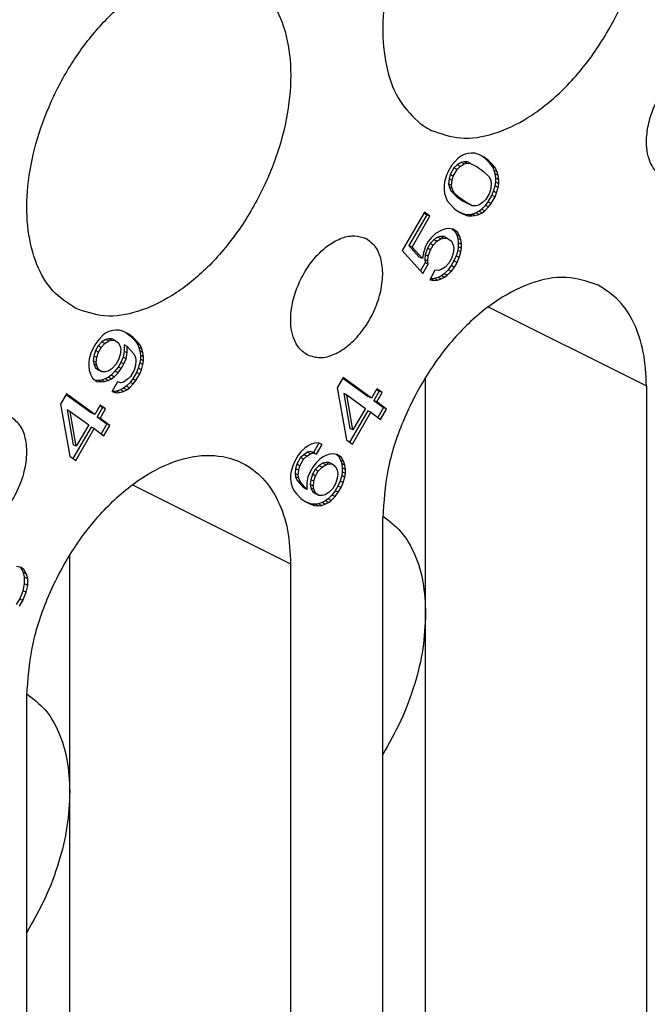
# Model space of a CAD drawing. Units: inches. Extents: x -243 to -33, y 82 to 379.
# Drawn here: x -64 to -60, y 346 to 352 of the extents above; entities that cross this region are included whole.
import ezdxf

# ---------------------------------------------------------------- set-up
doc = ezdxf.new("R2010")
doc.units = ezdxf.units.IN

msp = doc.modelspace()

# ---------------------------------------------------------------- linework, layer by layer
at = {"color": 7, "linetype": 'Continuous'}
for p, q in [((-61.2908, 350.9806), (-61.3064, 350.969)), ((-61.2721, 350.99), (-61.2908, 350.9806)), ((-61.2502, 350.9971), (-61.2721, 350.99)), ((-61.2314, 350.9988), (-61.2502, 350.9971)), ((-61.2096, 350.9983), (-61.2314, 350.9988)), ((-61.1877, 350.9901), (-61.2096, 350.9983)), ((-61.1564, 350.9751), (-61.1877, 350.9901)), ((-61.1491, 350.9658), (-61.1727, 350.9829)), ((-61.1314, 350.957), (-61.1564, 350.9751)), ((-61.3439, 350.9273), (-61.3658, 350.8896)), ((-61.3283, 350.9466), (-61.3439, 350.9273)), ((-61.3116, 350.9305), (-61.3304, 350.9135)), ((-61.3064, 350.969), (-61.3283, 350.9466)), ((-61.3127, 350.9046), (-61.2939, 350.9217)), ((-61.2897, 350.9453), (-61.3116, 350.9305)), ((-61.2939, 350.9217), (-61.3116, 350.9305)), ((-61.2939, 350.9217), (-61.2721, 350.9364)), ((-61.2741, 350.9493), (-61.2897, 350.9453)), ((-61.2721, 350.9364), (-61.2897, 350.9453)), ((-61.2564, 350.9404), (-61.2741, 350.9493)), ((-61.2522, 350.9487), (-61.2741, 350.9493)), ((-61.2721, 350.9364), (-61.2564, 350.9404)), ((-61.2564, 350.9404), (-61.2346, 350.9399)), ((-61.2346, 350.9399), (-61.2522, 350.9487)), ((-61.2346, 350.9399), (-61.1971, 350.9203)), ((-61.1971, 350.9203), (-61.1596, 350.8932)), ((-61.1241, 350.94), (-61.1491, 350.9658)), ((-61.1314, 350.957), (-61.1491, 350.9658)), ((-61.1064, 350.9312), (-61.1314, 350.957)), ((-61.1064, 350.9312), (-61.1241, 350.94)), ((-61.1085, 350.9211), (-61.1241, 350.94)), ((-61.0908, 350.9122), (-61.1085, 350.9211)), ((-61.0991, 350.899), (-61.1085, 350.9211)), ((-61.0908, 350.9122), (-61.1064, 350.9312)), ((-61.3752, 350.8657), (-61.3846, 350.8342)), ((-61.3658, 350.8896), (-61.3752, 350.8657)), ((-61.3522, 350.8757), (-61.3585, 350.8497)), ((-61.3304, 350.9135), (-61.3522, 350.8757)), ((-61.3346, 350.8669), (-61.3522, 350.8757)), ((-61.3408, 350.8408), (-61.3346, 350.8669)), ((-61.3346, 350.8669), (-61.3127, 350.9046)), ((-61.3127, 350.9046), (-61.3304, 350.9135)), ((-61.1596, 350.8932), (-61.1283, 350.8629)), ((-61.1283, 350.8629), (-61.1189, 350.8408)), ((-61.0814, 350.8901), (-61.0991, 350.899)), ((-61.0929, 350.8791), (-61.0991, 350.899)), ((-61.0897, 350.8539), (-61.0929, 350.8791)), ((-61.0752, 350.8703), (-61.0929, 350.8791)), ((-61.0814, 350.8901), (-61.0908, 350.9122)), ((-61.0752, 350.8703), (-61.0814, 350.8901)), ((-61.0721, 350.8451), (-61.0752, 350.8703)), ((-61.3846, 350.8342), (-61.3877, 350.8135)), ((-61.3877, 350.8135), (-61.3877, 350.7906)), ((-61.3585, 350.8497), (-61.3616, 350.8213)), ((-61.3616, 350.8213), (-61.3585, 350.8037)), ((-61.3439, 350.8125), (-61.3616, 350.8213)), ((-61.3408, 350.8408), (-61.3585, 350.8497)), ((-61.3408, 350.7949), (-61.3585, 350.8037)), ((-61.3585, 350.8037), (-61.3491, 350.7816)), ((-61.3439, 350.8125), (-61.3408, 350.8408)), ((-61.3408, 350.7949), (-61.3439, 350.8125)), ((-61.1189, 350.8408), (-61.1158, 350.8232)), ((-61.1158, 350.8232), (-61.1189, 350.7948)), ((-61.1022, 350.7788), (-61.0929, 350.8102)), ((-61.0929, 350.8102), (-61.0897, 350.8309)), ((-61.0752, 350.8014), (-61.0929, 350.8102)), ((-61.0721, 350.8451), (-61.0897, 350.8539)), ((-61.0897, 350.8309), (-61.0897, 350.8539)), ((-61.0721, 350.8221), (-61.0897, 350.8309)), ((-61.0752, 350.8014), (-61.0721, 350.8221)), ((-61.0721, 350.8221), (-61.0721, 350.8451)), ((-61.3877, 350.7906), (-61.3846, 350.7654)), ((-61.3846, 350.7654), (-61.3783, 350.7455)), ((-61.3783, 350.7455), (-61.3689, 350.7234)), ((-61.3314, 350.7728), (-61.3491, 350.7816)), ((-61.3491, 350.7816), (-61.3179, 350.7513)), ((-61.3314, 350.7728), (-61.3408, 350.7949)), ((-61.3002, 350.7425), (-61.3314, 350.7728)), ((-61.3179, 350.7513), (-61.2804, 350.7241)), ((-61.3002, 350.7425), (-61.3179, 350.7513)), ((-61.1252, 350.7687), (-61.1471, 350.731)), ((-61.1335, 350.7172), (-61.1116, 350.7549)), ((-61.1189, 350.7948), (-61.1252, 350.7687)), ((-61.1158, 350.7084), (-61.0939, 350.7461)), ((-61.1116, 350.7549), (-61.1022, 350.7788)), ((-61.0939, 350.7461), (-61.1116, 350.7549)), ((-61.0846, 350.7699), (-61.1022, 350.7788)), ((-61.0939, 350.7461), (-61.0846, 350.7699)), ((-61.0846, 350.7699), (-61.0752, 350.8014)), ((-61.3689, 350.7234), (-61.3533, 350.7044)), ((-61.3533, 350.7044), (-61.3283, 350.6787)), ((-61.2627, 350.7153), (-61.3002, 350.7425)), ((-61.2627, 350.7153), (-61.2804, 350.7241)), ((-61.2804, 350.7241), (-61.2429, 350.7046)), ((-61.2252, 350.6958), (-61.2627, 350.7153)), ((-61.2252, 350.6958), (-61.2429, 350.7046)), ((-61.2033, 350.6952), (-61.2252, 350.6958)), ((-61.1877, 350.6992), (-61.2033, 350.6952)), ((-61.1658, 350.714), (-61.1877, 350.6992)), ((-61.171, 350.6755), (-61.1491, 350.6979)), ((-61.1471, 350.731), (-61.1658, 350.714)), ((-61.1533, 350.6667), (-61.1314, 350.6891)), ((-61.1491, 350.6979), (-61.1335, 350.7172)), ((-61.1314, 350.6891), (-61.1491, 350.6979)), ((-61.1158, 350.7084), (-61.1335, 350.7172)), ((-61.1314, 350.6891), (-61.1158, 350.7084)), ((-61.5002, 350.6578), (-61.6283, 350.4368)), ((-61.4866, 350.644), (-61.5897, 350.4661)), ((-61.5721, 350.4573), (-61.4689, 350.6351)), ((-61.5018, 350.655), (-61.4866, 350.644)), ((-61.4689, 350.6351), (-61.5002, 350.6578)), ((-61.4689, 350.6351), (-61.4866, 350.644)), ((-61.3283, 350.6787), (-61.3033, 350.6605)), ((-61.3048, 350.6616), (-61.2897, 350.6544)), ((-61.3033, 350.6605), (-61.2721, 350.6455)), ((-61.2721, 350.6455), (-61.2897, 350.6544)), ((-61.2897, 350.6544), (-61.2679, 350.6462)), ((-61.2721, 350.6455), (-61.2502, 350.6374)), ((-61.2502, 350.6374), (-61.2679, 350.6462)), ((-61.2679, 350.6462), (-61.246, 350.6456)), ((-61.2502, 350.6374), (-61.2283, 350.6368)), ((-61.246, 350.6456), (-61.2272, 350.6474)), ((-61.2283, 350.6368), (-61.246, 350.6456)), ((-61.2283, 350.6368), (-61.2096, 350.6385)), ((-61.2272, 350.6474), (-61.2054, 350.6545)), ((-61.2096, 350.6385), (-61.2272, 350.6474)), ((-61.2096, 350.6385), (-61.1877, 350.6456)), ((-61.2054, 350.6545), (-61.1866, 350.6639)), ((-61.1877, 350.6456), (-61.2054, 350.6545)), ((-61.1877, 350.6456), (-61.1689, 350.655)), ((-61.1866, 350.6639), (-61.171, 350.6755)), ((-61.1689, 350.655), (-61.1866, 350.6639)), ((-61.1533, 350.6667), (-61.171, 350.6755)), ((-61.1689, 350.655), (-61.1533, 350.6667)), ((-61.4377, 350.5359), (-61.4596, 350.5135)), ((-61.4002, 350.5547), (-61.4377, 350.5359)), ((-61.4085, 350.5185), (-61.4241, 350.5145)), ((-61.3866, 350.5179), (-61.4085, 350.5185)), ((-61.3908, 350.5096), (-61.4085, 350.5185)), ((-61.3783, 350.5618), (-61.4002, 350.5547)), ((-61.3689, 350.5091), (-61.3866, 350.5179)), ((-61.3596, 350.5635), (-61.3783, 350.5618)), ((-61.3346, 350.5607), (-61.3596, 350.5635)), ((-61.341, 350.5614), (-61.3272, 350.5514)), ((-61.3096, 350.5426), (-61.3346, 350.5607)), ((-61.3096, 350.5426), (-61.3272, 350.5514)), ((-61.3272, 350.5514), (-61.3147, 350.5271)), ((-61.2971, 350.5182), (-61.3147, 350.5271)), ((-61.3147, 350.5271), (-61.3085, 350.5072)), ((-61.2971, 350.5182), (-61.3096, 350.5426)), ((-61.2908, 350.4984), (-61.2971, 350.5182)), ((-61.5897, 350.4661), (-61.5304, 350.4001)), ((-61.5721, 350.4573), (-61.5897, 350.4661)), ((-61.4939, 350.4619), (-61.5064, 350.425)), ((-61.4783, 350.4888), (-61.4939, 350.4619)), ((-61.4679, 350.4773), (-61.4835, 350.4503)), ((-61.4596, 350.5135), (-61.4783, 350.4888)), ((-61.446, 350.4997), (-61.4679, 350.4773)), ((-61.4502, 350.4685), (-61.4679, 350.4773)), ((-61.4658, 350.4415), (-61.4502, 350.4685)), ((-61.4502, 350.4685), (-61.4283, 350.4909)), ((-61.4241, 350.5145), (-61.446, 350.4997)), ((-61.4283, 350.4909), (-61.446, 350.4997)), ((-61.4283, 350.4909), (-61.4064, 350.5056)), ((-61.4064, 350.5056), (-61.4241, 350.5145)), ((-61.4064, 350.5056), (-61.3908, 350.5096)), ((-61.3908, 350.5096), (-61.3689, 350.5091)), ((-61.3689, 350.5091), (-61.3439, 350.491)), ((-61.3439, 350.491), (-61.3346, 350.4689)), ((-61.3346, 350.4689), (-61.3314, 350.4513)), ((-61.3085, 350.5072), (-61.3054, 350.482)), ((-61.2908, 350.4984), (-61.3085, 350.5072)), ((-61.3054, 350.482), (-61.3054, 350.459)), ((-61.2877, 350.4732), (-61.3054, 350.482)), ((-61.2877, 350.4732), (-61.2908, 350.4984)), ((-61.2877, 350.4502), (-61.2877, 350.4732)), ((-61.6283, 350.4368), (-61.5096, 350.3048)), ((-61.5127, 350.3913), (-61.5721, 350.4573)), ((-61.5064, 350.425), (-61.5127, 350.3913)), ((-61.496, 350.4135), (-61.4991, 350.3851)), ((-61.4835, 350.4503), (-61.496, 350.4135)), ((-61.4783, 350.4046), (-61.496, 350.4135)), ((-61.4658, 350.4415), (-61.4835, 350.4503)), ((-61.4814, 350.3763), (-61.4783, 350.4046)), ((-61.4783, 350.4046), (-61.4658, 350.4415)), ((-61.3346, 350.4229), (-61.3439, 350.3915)), ((-61.3314, 350.4513), (-61.3346, 350.4229)), ((-61.3179, 350.4069), (-61.3304, 350.3776)), ((-61.3085, 350.4383), (-61.3179, 350.4069)), ((-61.3002, 350.398), (-61.3179, 350.4069)), ((-61.3054, 350.459), (-61.3085, 350.4383)), ((-61.2908, 350.4295), (-61.3085, 350.4383)), ((-61.2877, 350.4502), (-61.3054, 350.459)), ((-61.3002, 350.398), (-61.2908, 350.4295)), ((-61.2908, 350.4295), (-61.2877, 350.4502)), ((-61.5127, 350.3913), (-61.5304, 350.4001)), ((-61.496, 350.3676), (-61.5234, 350.3202)), ((-61.5096, 350.3048), (-61.4783, 350.3587)), ((-61.4991, 350.3851), (-61.496, 350.3676)), ((-61.4814, 350.3763), (-61.4991, 350.3851)), ((-61.4783, 350.3587), (-61.496, 350.3676)), ((-61.4783, 350.3587), (-61.4814, 350.3763)), ((-61.3596, 350.3645), (-61.3814, 350.3421)), ((-61.346, 350.3507), (-61.3647, 350.326)), ((-61.3439, 350.3915), (-61.3596, 350.3645)), ((-61.3304, 350.3776), (-61.346, 350.3507)), ((-61.3283, 350.3419), (-61.346, 350.3507)), ((-61.3127, 350.3688), (-61.3304, 350.3776)), ((-61.3283, 350.3419), (-61.3127, 350.3688)), ((-61.3127, 350.3688), (-61.3002, 350.398)), ((-61.4408, 350.3239), (-61.4689, 350.2677)), ((-61.4189, 350.3233), (-61.4408, 350.3239)), ((-61.4022, 350.292), (-61.421, 350.2826)), ((-61.4033, 350.3273), (-61.4189, 350.3233)), ((-61.3814, 350.3421), (-61.4033, 350.3273)), ((-61.3866, 350.3036), (-61.4022, 350.292)), ((-61.3846, 350.2831), (-61.4022, 350.292)), ((-61.3647, 350.326), (-61.3866, 350.3036)), ((-61.3689, 350.2948), (-61.3866, 350.3036)), ((-61.3846, 350.2831), (-61.3689, 350.2948)), ((-61.3689, 350.2948), (-61.3471, 350.3172)), ((-61.3471, 350.3172), (-61.3647, 350.326)), ((-61.3471, 350.3172), (-61.3283, 350.3419)), ((-61.4689, 350.2677), (-61.4439, 350.2649)), ((-61.4616, 350.2737), (-61.4657, 350.2742)), ((-61.4429, 350.2755), (-61.4616, 350.2737)), ((-61.4439, 350.2649), (-61.4616, 350.2737)), ((-61.4439, 350.2649), (-61.4252, 350.2666)), ((-61.421, 350.2826), (-61.4429, 350.2755)), ((-61.4252, 350.2666), (-61.4429, 350.2755)), ((-61.4252, 350.2666), (-61.4033, 350.2737)), ((-61.4033, 350.2737), (-61.421, 350.2826)), ((-61.4033, 350.2737), (-61.3846, 350.2831)), ((-63.3383, 349.9607), (-63.3539, 349.9491)), ((-63.3195, 349.9701), (-63.3383, 349.9607)), ((-63.2977, 349.9772), (-63.3195, 349.9701)), ((-63.2789, 349.9789), (-63.2977, 349.9772)), ((-63.257, 349.9784), (-63.2789, 349.9789)), ((-63.2352, 349.9702), (-63.257, 349.9784)), ((-63.2039, 349.9552), (-63.2352, 349.9702)), ((-63.2201, 349.963), (-63.1966, 349.9459)), ((-63.1789, 349.9371), (-63.2039, 349.9552)), ((-63.3945, 349.902), (-63.4102, 349.875)), ((-63.3758, 349.9267), (-63.3945, 349.902)), ((-63.3591, 349.9106), (-63.381, 349.8882)), ((-63.3539, 349.9491), (-63.3758, 349.9267)), ((-63.3633, 349.8793), (-63.3414, 349.9017)), ((-63.3372, 349.9254), (-63.3591, 349.9106)), ((-63.3414, 349.9017), (-63.3591, 349.9106)), ((-63.3414, 349.9017), (-63.3195, 349.9165)), ((-63.3216, 349.9293), (-63.3372, 349.9254)), ((-63.3195, 349.9165), (-63.3372, 349.9254)), ((-63.3039, 349.9205), (-63.3216, 349.9293)), ((-63.2997, 349.9288), (-63.3216, 349.9293)), ((-63.3195, 349.9165), (-63.3039, 349.9205)), ((-63.3039, 349.9205), (-63.282, 349.92)), ((-63.282, 349.92), (-63.2997, 349.9288)), ((-63.282, 349.92), (-63.2633, 349.9064)), ((-63.2633, 349.9064), (-63.2539, 349.8843)), ((-63.231, 349.8943), (-63.231, 349.856)), ((-63.2133, 349.8854), (-63.231, 349.8943)), ((-63.1789, 349.9371), (-63.1966, 349.9459)), ((-63.1966, 349.9459), (-63.1716, 349.9201)), ((-63.1539, 349.9113), (-63.1789, 349.9371)), ((-63.1539, 349.9113), (-63.1716, 349.9201)), ((-63.1716, 349.9201), (-63.156, 349.9012)), ((-63.1383, 349.8923), (-63.156, 349.9012)), ((-63.156, 349.9012), (-63.1466, 349.8791)), ((-63.1383, 349.8923), (-63.1539, 349.9113)), ((-63.4227, 349.8458), (-63.432, 349.8143)), ((-63.4102, 349.875), (-63.4227, 349.8458)), ((-63.3966, 349.8612), (-63.406, 349.8297)), ((-63.381, 349.8882), (-63.3966, 349.8612)), ((-63.3789, 349.8524), (-63.3966, 349.8612)), ((-63.3883, 349.8209), (-63.3789, 349.8524)), ((-63.3633, 349.8793), (-63.381, 349.8882)), ((-63.3789, 349.8524), (-63.3633, 349.8793)), ((-63.2539, 349.8383), (-63.2633, 349.8069)), ((-63.2539, 349.8843), (-63.2508, 349.8667)), ((-63.2508, 349.8667), (-63.2539, 349.8383)), ((-63.231, 349.856), (-63.2372, 349.8223)), ((-63.2133, 349.8472), (-63.231, 349.856)), ((-63.2195, 349.8134), (-63.2133, 349.8472)), ((-63.2133, 349.8854), (-63.1758, 349.8429)), ((-63.2133, 349.8472), (-63.2133, 349.8854)), ((-63.1758, 349.8429), (-63.1664, 349.8208)), ((-63.1289, 349.8702), (-63.1466, 349.8791)), ((-63.1466, 349.8791), (-63.1403, 349.8592)), ((-63.1403, 349.8592), (-63.1372, 349.834)), ((-63.1227, 349.8504), (-63.1403, 349.8592)), ((-63.1289, 349.8702), (-63.1383, 349.8923)), ((-63.1227, 349.8504), (-63.1289, 349.8702)), ((-63.1195, 349.8251), (-63.1227, 349.8504)), ((-63.432, 349.8143), (-63.4352, 349.7936)), ((-63.4352, 349.7936), (-63.4352, 349.7707)), ((-63.406, 349.8297), (-63.4091, 349.8014)), ((-63.3914, 349.7925), (-63.4091, 349.8014)), ((-63.4091, 349.8014), (-63.406, 349.7838)), ((-63.3883, 349.8209), (-63.406, 349.8297)), ((-63.3883, 349.775), (-63.406, 349.7838)), ((-63.406, 349.7838), (-63.3966, 349.7617)), ((-63.3914, 349.7925), (-63.3883, 349.8209)), ((-63.3883, 349.775), (-63.3914, 349.7925)), ((-63.2633, 349.8069), (-63.2789, 349.7799)), ((-63.2497, 349.793), (-63.2653, 349.7661)), ((-63.2372, 349.8223), (-63.2497, 349.793)), ((-63.232, 349.7842), (-63.2497, 349.793)), ((-63.2477, 349.7573), (-63.232, 349.7842)), ((-63.2195, 349.8134), (-63.2372, 349.8223)), ((-63.232, 349.7842), (-63.2195, 349.8134)), ((-63.1664, 349.8208), (-63.1633, 349.8033)), ((-63.1633, 349.8033), (-63.1664, 349.7749)), ((-63.1403, 349.7903), (-63.1497, 349.7588)), ((-63.1372, 349.811), (-63.1403, 349.7903)), ((-63.1227, 349.7815), (-63.1403, 349.7903)), ((-63.1372, 349.834), (-63.1372, 349.811)), ((-63.1195, 349.8251), (-63.1372, 349.834)), ((-63.1195, 349.8022), (-63.1372, 349.811)), ((-63.132, 349.75), (-63.1227, 349.7815)), ((-63.1227, 349.7815), (-63.1195, 349.8022)), ((-63.1195, 349.8022), (-63.1195, 349.8251)), ((-63.4352, 349.7707), (-63.432, 349.7454)), ((-63.432, 349.7454), (-63.4258, 349.7256)), ((-63.4258, 349.7256), (-63.4133, 349.7012)), ((-63.3966, 349.7617), (-63.3778, 349.7481)), ((-63.3789, 349.7529), (-63.3966, 349.7617)), ((-63.3789, 349.7529), (-63.3883, 349.775)), ((-63.3602, 349.7393), (-63.3789, 349.7529)), ((-63.3602, 349.7393), (-63.3778, 349.7481)), ((-63.3383, 349.7387), (-63.3602, 349.7393)), ((-63.3227, 349.7427), (-63.3383, 349.7387)), ((-63.3008, 349.7575), (-63.3227, 349.7427)), ((-63.2841, 349.7414), (-63.306, 349.719)), ((-63.2789, 349.7799), (-63.3008, 349.7575)), ((-63.2883, 349.7102), (-63.2664, 349.7326)), ((-63.2653, 349.7661), (-63.2841, 349.7414)), ((-63.2664, 349.7326), (-63.2841, 349.7414)), ((-63.2664, 349.7326), (-63.2477, 349.7573)), ((-63.2477, 349.7573), (-63.2653, 349.7661)), ((-63.1727, 349.7488), (-63.1945, 349.7111)), ((-63.1591, 349.735), (-63.181, 349.6973)), ((-63.1664, 349.7749), (-63.1727, 349.7488)), ((-63.1633, 349.6885), (-63.1414, 349.7262)), ((-63.1497, 349.7588), (-63.1591, 349.735)), ((-63.1414, 349.7262), (-63.1591, 349.735)), ((-63.132, 349.75), (-63.1497, 349.7588)), ((-63.1414, 349.7262), (-63.132, 349.75)), ((-63.4133, 349.7012), (-63.3883, 349.6831)), ((-63.381, 349.6891), (-63.3995, 349.6912)), ((-63.3883, 349.6831), (-63.3633, 349.6803)), ((-63.3622, 349.6909), (-63.381, 349.6891)), ((-63.3633, 349.6803), (-63.381, 349.6891)), ((-63.3633, 349.6803), (-63.3445, 349.682)), ((-63.3403, 349.698), (-63.3622, 349.6909)), ((-63.3445, 349.682), (-63.3622, 349.6909)), ((-63.3445, 349.682), (-63.3227, 349.6891)), ((-63.3216, 349.7074), (-63.3403, 349.698)), ((-63.3227, 349.6891), (-63.3403, 349.698)), ((-63.3227, 349.6891), (-63.3039, 349.6985)), ((-63.306, 349.719), (-63.3216, 349.7074)), ((-63.3039, 349.6985), (-63.3216, 349.7074)), ((-63.2883, 349.7102), (-63.306, 349.719)), ((-63.3039, 349.6985), (-63.2883, 349.7102)), ((-63.2695, 349.6813), (-63.3008, 349.6274)), ((-63.2508, 349.6753), (-63.2695, 349.6813)), ((-63.2352, 349.6793), (-63.2508, 349.6753)), ((-63.2133, 349.6941), (-63.2352, 349.6793)), ((-63.1966, 349.678), (-63.2185, 349.6556)), ((-63.1945, 349.7111), (-63.2133, 349.6941)), ((-63.2008, 349.6467), (-63.1789, 349.6692)), ((-63.181, 349.6973), (-63.1966, 349.678)), ((-63.1789, 349.6692), (-63.1966, 349.678)), ((-63.1633, 349.6885), (-63.181, 349.6973)), ((-63.1789, 349.6692), (-63.1633, 349.6885)), ((-61.9688, 349.7051), (-62.0032, 349.6458)), ((-61.9704, 349.7023), (-61.824, 349.5962)), ((-61.8063, 349.5873), (-61.9688, 349.7051)), ((-61.4937, 348.3448), (-61.4937, 349.7079)), ((-63.5633, 349.6109), (-63.5977, 349.5516)), ((-63.4008, 349.4932), (-63.5633, 349.6109)), ((-63.3008, 349.6274), (-63.2945, 349.6228)), ((-63.2935, 349.6257), (-63.3005, 349.6279)), ((-63.2945, 349.6228), (-63.2758, 349.6169)), ((-63.2747, 349.6274), (-63.2935, 349.6257)), ((-63.2758, 349.6169), (-63.2935, 349.6257)), ((-63.2758, 349.6169), (-63.257, 349.6186)), ((-63.2528, 349.6346), (-63.2747, 349.6274)), ((-63.257, 349.6186), (-63.2747, 349.6274)), ((-63.257, 349.6186), (-63.2352, 349.6257)), ((-63.2341, 349.6439), (-63.2528, 349.6346)), ((-63.2352, 349.6257), (-63.2528, 349.6346)), ((-63.2352, 349.6257), (-63.2164, 349.6351)), ((-63.2185, 349.6556), (-63.2341, 349.6439)), ((-63.2164, 349.6351), (-63.2341, 349.6439)), ((-63.2008, 349.6467), (-63.2185, 349.6556)), ((-63.2164, 349.6351), (-63.2008, 349.6467)), ((-62.0032, 349.6458), (-61.9501, 349.3471)), ((-61.9646, 349.6139), (-61.9302, 349.4129)), ((-61.9469, 349.6051), (-61.9646, 349.6139)), ((-61.7751, 349.6412), (-61.8063, 349.5873)), ((-61.7615, 349.6274), (-61.7927, 349.5735)), ((-61.7767, 349.6384), (-61.7615, 349.6274)), ((-61.7438, 349.6186), (-61.7751, 349.6412)), ((-61.7751, 349.5647), (-61.7438, 349.6186)), ((-61.7438, 349.6186), (-61.7615, 349.6274)), ((-60.2209, 349.6569), (-60.2209, 345.1103)), ((-63.5649, 349.6081), (-63.4185, 349.502)), ((-61.9469, 349.6051), (-61.8407, 349.5281)), ((-61.9126, 349.4041), (-61.9469, 349.6051)), ((-61.8063, 349.5873), (-61.824, 349.5962)), ((-61.7751, 349.5647), (-61.7927, 349.5735)), ((-61.7927, 349.5735), (-61.7365, 349.5328)), ((-61.7188, 349.5239), (-61.7751, 349.5647)), ((-63.5977, 349.5516), (-63.5445, 349.2529)), ((-63.5591, 349.5197), (-63.5247, 349.3187)), ((-63.5414, 349.5109), (-63.5591, 349.5197)), ((-63.507, 349.3099), (-63.5414, 349.5109)), ((-63.5414, 349.5109), (-63.4352, 349.4339)), ((-63.4008, 349.4932), (-63.4185, 349.502)), ((-63.3695, 349.5471), (-63.4008, 349.4932)), ((-63.356, 349.5332), (-63.3872, 349.4793)), ((-63.3712, 349.5443), (-63.356, 349.5332)), ((-63.3383, 349.5244), (-63.3695, 349.5471)), ((-63.3695, 349.4705), (-63.3383, 349.5244)), ((-63.3383, 349.5244), (-63.356, 349.5332)), ((-61.8271, 349.5142), (-61.9317, 349.3338)), ((-61.9157, 349.3222), (-61.8094, 349.5054)), ((-61.8407, 349.5281), (-61.9126, 349.4041)), ((-61.8094, 349.5054), (-61.8271, 349.5142)), ((-61.8094, 349.5054), (-61.7532, 349.4646)), ((-61.7365, 349.5328), (-61.7692, 349.4763)), ((-61.7532, 349.4646), (-61.7188, 349.5239)), ((-61.7188, 349.5239), (-61.7365, 349.5328)), ((-63.3872, 349.4793), (-63.331, 349.4386)), ((-63.3695, 349.4705), (-63.3872, 349.4793)), ((-63.3133, 349.4297), (-63.3695, 349.4705)), ((-63.4216, 349.4201), (-63.5262, 349.2396)), ((-63.5102, 349.228), (-63.4039, 349.4112)), ((-63.4352, 349.4339), (-63.507, 349.3099)), ((-63.4039, 349.4112), (-63.4216, 349.4201)), ((-63.4039, 349.4112), (-63.3477, 349.3705)), ((-63.331, 349.4386), (-63.3637, 349.3821)), ((-63.3477, 349.3705), (-63.3133, 349.4297)), ((-63.3133, 349.4297), (-63.331, 349.4386)), ((-61.9126, 349.4041), (-61.9302, 349.4129)), ((-62.1344, 349.3276), (-62.1563, 349.3205)), ((-62.1087, 349.3271), (-62.1396, 349.2738)), ((-62.1157, 349.3293), (-62.1344, 349.3276)), ((-62.0969, 349.3234), (-62.1157, 349.3293)), ((-61.9501, 349.3471), (-61.9157, 349.3222)), ((-63.507, 349.3099), (-63.5247, 349.3187)), ((-62.2126, 349.2771), (-62.2282, 349.2578)), ((-62.1907, 349.2995), (-62.2126, 349.2771)), ((-62.174, 349.2757), (-62.1959, 349.261)), ((-62.1751, 349.3111), (-62.1907, 349.2995)), ((-62.1563, 349.3205), (-62.1751, 349.3111)), ((-62.1584, 349.2797), (-62.174, 349.2757)), ((-62.1563, 349.2669), (-62.174, 349.2757)), ((-62.1407, 349.2709), (-62.1584, 349.2797)), ((-62.1396, 349.2738), (-62.1584, 349.2797)), ((-62.1563, 349.2669), (-62.1407, 349.2709)), ((-62.1407, 349.2709), (-62.1219, 349.265)), ((-62.1219, 349.265), (-62.1396, 349.2738)), ((-62.1219, 349.265), (-62.0907, 349.3189)), ((-62.0907, 349.3189), (-62.1046, 349.3258)), ((-62.0907, 349.3189), (-62.0969, 349.3234)), ((-63.5445, 349.2529), (-63.5102, 349.228)), ((-62.2501, 349.22), (-62.2594, 349.1962)), ((-62.2282, 349.2578), (-62.2501, 349.22)), ((-62.2146, 349.244), (-62.2365, 349.2062)), ((-62.2188, 349.1974), (-62.1969, 349.2351)), ((-62.1959, 349.261), (-62.2146, 349.244)), ((-62.1969, 349.2351), (-62.2146, 349.244)), ((-62.1969, 349.2351), (-62.1782, 349.2521)), ((-62.1782, 349.2521), (-62.1959, 349.261)), ((-62.1782, 349.2521), (-62.1563, 349.2669)), ((-62.1251, 349.2136), (-62.1438, 349.189)), ((-62.1032, 349.2361), (-62.1251, 349.2136)), ((-62.0876, 349.2477), (-62.1032, 349.2361)), ((-62.0688, 349.2571), (-62.0876, 349.2477)), ((-62.0709, 349.2163), (-62.0865, 349.2123)), ((-62.0532, 349.2075), (-62.0709, 349.2163)), ((-62.049, 349.2158), (-62.0709, 349.2163)), ((-62.0469, 349.2642), (-62.0688, 349.2571)), ((-62.0313, 349.2069), (-62.049, 349.2158)), ((-62.0282, 349.2659), (-62.0469, 349.2642)), ((-62.0032, 349.2631), (-62.0282, 349.2659)), ((-62.0097, 349.2638), (-61.9959, 349.2538)), ((-61.9782, 349.245), (-62.0032, 349.2631)), ((-61.9782, 349.245), (-61.9959, 349.2538)), ((-61.9959, 349.2538), (-61.9834, 349.2294)), ((-61.9834, 349.2294), (-61.9771, 349.2096)), ((-61.9657, 349.2206), (-61.9834, 349.2294)), ((-61.9657, 349.2206), (-61.9782, 349.245)), ((-61.9594, 349.2008), (-61.9657, 349.2206)), ((-62.2688, 349.1647), (-62.2719, 349.144)), ((-62.2594, 349.1962), (-62.2688, 349.1647)), ((-62.2427, 349.1801), (-62.2459, 349.1518)), ((-62.2365, 349.2062), (-62.2427, 349.1801)), ((-62.2251, 349.1713), (-62.2427, 349.1801)), ((-62.2188, 349.1974), (-62.2365, 349.2062)), ((-62.2282, 349.1429), (-62.2251, 349.1713)), ((-62.2251, 349.1713), (-62.2188, 349.1974)), ((-62.1594, 349.162), (-62.1719, 349.1328)), ((-62.1438, 349.189), (-62.1594, 349.162)), ((-62.1302, 349.1751), (-62.1459, 349.1482)), ((-62.1084, 349.1976), (-62.1302, 349.1751)), ((-62.1126, 349.1663), (-62.1302, 349.1751)), ((-62.1282, 349.1394), (-62.1126, 349.1663)), ((-62.1126, 349.1663), (-62.0907, 349.1887)), ((-62.0865, 349.2123), (-62.1084, 349.1976)), ((-62.0907, 349.1887), (-62.1084, 349.1976)), ((-62.0907, 349.1887), (-62.0688, 349.2035)), ((-62.0688, 349.2035), (-62.0865, 349.2123)), ((-62.0688, 349.2035), (-62.0532, 349.2075)), ((-62.0532, 349.2075), (-62.0313, 349.2069)), ((-62.0313, 349.2069), (-62.0126, 349.1933)), ((-62.0126, 349.1933), (-62.0032, 349.1712)), ((-62.0032, 349.1712), (-62.0001, 349.1537)), ((-61.9594, 349.2008), (-61.9771, 349.2096)), ((-61.9771, 349.2096), (-61.974, 349.1844)), ((-61.974, 349.1614), (-61.9771, 349.1407)), ((-61.974, 349.1844), (-61.974, 349.1614)), ((-61.9563, 349.1755), (-61.974, 349.1844)), ((-61.9563, 349.1526), (-61.974, 349.1614)), ((-61.9563, 349.1755), (-61.9594, 349.2008)), ((-61.9563, 349.1526), (-61.9563, 349.1755)), ((-62.2719, 349.144), (-62.2719, 349.1211)), ((-62.2719, 349.1211), (-62.2688, 349.0958)), ((-62.2459, 349.1518), (-62.2427, 349.1342)), ((-62.2282, 349.1429), (-62.2459, 349.1518)), ((-62.2251, 349.1254), (-62.2427, 349.1342)), ((-62.2427, 349.1342), (-62.2334, 349.1121)), ((-62.2334, 349.1121), (-62.1959, 349.0696)), ((-62.2157, 349.1033), (-62.2334, 349.1121)), ((-62.2251, 349.1254), (-62.2282, 349.1429)), ((-62.2157, 349.1033), (-62.2251, 349.1254)), ((-62.1782, 349.0608), (-62.2157, 349.1033)), ((-62.1719, 349.1328), (-62.1782, 349.099)), ((-62.1552, 349.1167), (-62.1584, 349.0884)), ((-62.1459, 349.1482), (-62.1552, 349.1167)), ((-62.1376, 349.1079), (-62.1552, 349.1167)), ((-62.1282, 349.1394), (-62.1459, 349.1482)), ((-62.1407, 349.0795), (-62.1376, 349.1079)), ((-62.1376, 349.1079), (-62.1282, 349.1394)), ((-62.0032, 349.1253), (-62.0126, 349.0938)), ((-62.0001, 349.1537), (-62.0032, 349.1253)), ((-61.9865, 349.1092), (-61.999, 349.08)), ((-61.9771, 349.1407), (-61.9865, 349.1092)), ((-61.9688, 349.1004), (-61.9865, 349.1092)), ((-61.9813, 349.0712), (-61.9688, 349.1004)), ((-61.9594, 349.1319), (-61.9771, 349.1407)), ((-61.9688, 349.1004), (-61.9594, 349.1319)), ((-61.9594, 349.1319), (-61.9563, 349.1526)), ((-62.2688, 349.0958), (-62.2626, 349.076)), ((-62.2626, 349.076), (-62.2532, 349.0539)), ((-62.2532, 349.0539), (-62.2376, 349.0349)), ((-62.1782, 349.0608), (-62.1959, 349.0696)), ((-62.1782, 349.099), (-62.1782, 349.0608)), ((-62.1407, 349.0795), (-62.1584, 349.0884)), ((-62.1584, 349.0884), (-62.1552, 349.0708)), ((-62.1376, 349.062), (-62.1552, 349.0708)), ((-62.1552, 349.0708), (-62.1459, 349.0487)), ((-62.1282, 349.0398), (-62.1459, 349.0487)), ((-62.1459, 349.0487), (-62.1271, 349.0351)), ((-62.1376, 349.062), (-62.1407, 349.0795)), ((-62.1282, 349.0398), (-62.1376, 349.062)), ((-62.0501, 349.0445), (-62.0719, 349.0297)), ((-62.0282, 349.0669), (-62.0501, 349.0445)), ((-62.0146, 349.0531), (-62.0334, 349.0284)), ((-62.0126, 349.0938), (-62.0282, 349.0669)), ((-62.0157, 349.0196), (-61.9969, 349.0442)), ((-61.999, 349.08), (-62.0146, 349.0531)), ((-61.9969, 349.0442), (-62.0146, 349.0531)), ((-61.9813, 349.0712), (-61.999, 349.08)), ((-61.9969, 349.0442), (-61.9813, 349.0712)), ((-62.2376, 349.0349), (-62.2126, 349.0091)), ((-62.2126, 349.0091), (-62.1876, 348.991)), ((-62.174, 348.9849), (-62.189, 348.9921)), ((-62.1876, 348.991), (-62.1563, 348.976)), ((-62.1094, 349.0263), (-62.1282, 349.0398)), ((-62.1094, 349.0263), (-62.1271, 349.0351)), ((-62.0876, 349.0257), (-62.1094, 349.0263)), ((-62.0709, 348.9943), (-62.0896, 348.985)), ((-62.0719, 349.0297), (-62.0876, 349.0257)), ((-62.0552, 349.006), (-62.0709, 348.9943)), ((-62.0532, 348.9855), (-62.0709, 348.9943)), ((-62.0334, 349.0284), (-62.0552, 349.006)), ((-62.0376, 348.9971), (-62.0552, 349.006)), ((-62.0532, 348.9855), (-62.0376, 348.9971)), ((-62.0376, 348.9971), (-62.0157, 349.0196)), ((-62.0157, 349.0196), (-62.0334, 349.0284)), ((-62.1563, 348.976), (-62.174, 348.9849)), ((-62.1521, 348.9767), (-62.174, 348.9849)), ((-62.1563, 348.976), (-62.1344, 348.9678)), ((-62.1344, 348.9678), (-62.1521, 348.9767)), ((-62.1302, 348.9761), (-62.1521, 348.9767)), ((-62.1344, 348.9678), (-62.1126, 348.9673)), ((-62.1115, 348.9778), (-62.1302, 348.9761)), ((-62.1126, 348.9673), (-62.1302, 348.9761)), ((-62.1126, 348.9673), (-62.0938, 348.969)), ((-62.0896, 348.985), (-62.1115, 348.9778)), ((-62.0938, 348.969), (-62.1115, 348.9778)), ((-62.0938, 348.969), (-62.0719, 348.9761)), ((-62.0719, 348.9761), (-62.0896, 348.985)), ((-62.0719, 348.9761), (-62.0532, 348.9855)), ((-61.7411, 344.3501), (-61.7411, 348.8968)), ((-63.5443, 347.3194), (-63.5443, 348.6826)), ((-63.8241, 348.611), (-63.8522, 348.6161)), ((-63.8262, 348.6085), (-63.8314, 348.6123)), ((-63.8085, 348.5997), (-63.8262, 348.6085)), ((-63.8105, 348.5819), (-63.8262, 348.6085)), ((-63.8085, 348.5997), (-63.8241, 348.611)), ((-63.7929, 348.573), (-63.8085, 348.5997)), ((-62.2715, 348.6316), (-62.2715, 344.085)), ((-63.7929, 348.573), (-63.8105, 348.5819)), ((-63.8043, 348.5544), (-63.8105, 348.5819)), ((-63.7866, 348.5455), (-63.8043, 348.5544)), ((-63.8043, 348.5161), (-63.8043, 348.5544)), ((-63.7866, 348.5455), (-63.7929, 348.573)), ((-63.7866, 348.5073), (-63.7866, 348.5455)), ((-63.8324, 348.4293), (-63.8137, 348.477)), ((-63.8137, 348.477), (-63.8043, 348.5161)), ((-63.796, 348.4681), (-63.8137, 348.477)), ((-63.7866, 348.5073), (-63.8043, 348.5161)), ((-63.796, 348.4681), (-63.7866, 348.5073)), ((-63.8512, 348.397), (-63.8324, 348.4293)), ((-63.8335, 348.3881), (-63.8147, 348.4205)), ((-63.8147, 348.4205), (-63.8324, 348.4293)), ((-63.8147, 348.4205), (-63.796, 348.4681)), ((-61.4937, 345.7467), (-61.4937, 348.3448)), ((-63.7918, 343.3248), (-63.7918, 347.8715)), ((-63.5443, 344.7214), (-63.5443, 347.3194))]:
    msp.add_line(p, q, dxfattribs=at)
at = {"color": 2, "linetype": 'Continuous'}
for p, q in [((-61.133, 350.113), (-60.2209, 349.6569)), ((-63.1836, 349.0877), (-62.2715, 348.6316))]:
    msp.add_line(p, q, dxfattribs=at)
at = {"color": 7, "linetype": 'Continuous'}
for points, knots in [([(-61.4618, 351.1299), (-61.4061, 351.1107), (-61.2891, 351.0704), (-61.0904, 351.1056), (-60.8922, 351.2005), (-60.7006, 351.3551), (-60.5283, 351.557), (-60.3856, 351.7937), (-60.2818, 352.0499), (-60.2237, 352.309), (-60.2151, 352.5546), (-60.2574, 352.7716), (-60.3508, 352.947), (-60.4927, 353.0635), (-60.6676, 353.1077), (-60.8562, 353.0823), (-61.0483, 352.9949), (-61.2345, 352.8526), (-61.4047, 352.6642), (-61.5488, 352.441), (-61.6583, 352.1965), (-61.7263, 351.9456), (-61.7493, 351.7027), (-61.7237, 351.4839), (-61.6548, 351.2948), (-61.5657, 351.2088), (-61.5237, 351.1682)], [0, 0, 0, 0, 0.174274, 0.365953, 0.584525, 0.830519, 1.097999, 1.377132, 1.656265, 1.923745, 2.169739, 2.388311, 2.57999, 2.754264, 2.922285, 3.106065, 3.314581, 3.548926, 3.804334, 4.072381, 4.342772, 4.604891, 4.849293, 5.069369, 5.263357, 5.436635, 5.436635, 5.436635, 5.436635]), ([(-63.5124, 350.1046), (-63.4567, 350.0854), (-63.3397, 350.0451), (-63.141, 350.0803), (-62.9428, 350.1752), (-62.7512, 350.3298), (-62.5789, 350.5317), (-62.4362, 350.7684), (-62.3325, 351.0246), (-62.2743, 351.2837), (-62.2657, 351.5293), (-62.3081, 351.7463), (-62.4014, 351.9217), (-62.5289, 352.0261), (-62.659, 352.0692), (-62.7799, 352.0753), (-62.9071, 352.0514), (-63.0586, 351.9902), (-63.2269, 351.8777), (-63.3987, 351.7083), (-63.5491, 351.5017), (-63.6695, 351.2701), (-63.7531, 351.0266), (-63.7948, 350.7853), (-63.7925, 350.559), (-63.7444, 350.3622), (-63.6542, 350.1989), (-63.5583, 350.1351), (-63.5124, 350.1046)], [0, 0, 0, 0, 0.174274, 0.365953, 0.584525, 0.830519, 1.097999, 1.377132, 1.656265, 1.923745, 2.169739, 2.388311, 2.57999, 2.754264, 2.867498, 2.985943, 3.113629, 3.252846, 3.473477, 3.715939, 3.973384, 4.236778, 4.496295, 4.74262, 4.968312, 5.169397, 5.347321, 5.510656, 5.510656, 5.510656, 5.510656]), ([(-60.1234, 350.8614), (-60.0996, 350.854), (-60.0488, 350.8382), (-59.9639, 350.8633), (-59.8824, 350.9158), (-59.8077, 350.9951), (-59.747, 351.0924), (-59.7055, 351.1995), (-59.687, 351.3065), (-59.6935, 351.4041), (-59.7257, 351.4846), (-59.7829, 351.5365), (-59.8544, 351.5525), (-59.9287, 351.5377), (-60.0032, 351.4968), (-60.0734, 351.4336), (-60.1346, 351.3527), (-60.1823, 351.2601), (-60.2129, 351.1628), (-60.2236, 351.0735), (-60.2172, 350.9979), (-60.1985, 350.9388), (-60.168, 350.8902), (-60.1379, 350.8707), (-60.1234, 350.8614)], [0, 0, 0, 0, 0.073298, 0.156576, 0.253857, 0.363366, 0.479791, 0.596216, 0.705724, 0.803006, 0.886284, 0.959581, 1.025165, 1.098193, 1.182322, 1.277161, 1.379583, 1.484947, 1.588095, 1.684255, 1.752677, 1.814038, 1.869121, 1.920401, 1.920401, 1.920401, 1.920401]), ([(-61.5237, 351.1682), (-61.5138, 351.1611), (-61.494, 351.147), (-61.4725, 351.1356), (-61.4618, 351.1299)], [0, 0, 0, 0, 0.03655581, 0.07292793, 0.07292793, 0.07292793, 0.07292793]), ([(-62.174, 349.8361), (-62.1885, 349.8454), (-62.2186, 349.8649), (-62.2491, 349.9135), (-62.2678, 349.9726), (-62.2742, 350.0482), (-62.2636, 350.1375), (-62.2329, 350.2348), (-62.1852, 350.3274), (-62.1241, 350.4082), (-62.0538, 350.4717), (-61.9796, 350.5119), (-61.9042, 350.5287), (-61.8597, 350.5139), (-61.8386, 350.5069)], [0, 0, 0, 0, 0.0512799, 0.1063634, 0.1677246, 0.2361459, 0.3323065, 0.4354543, 0.5408184, 0.6432399, 0.7380791, 0.822208, 0.8952365, 0.9608198, 0.9608198, 0.9608198, 0.9608198]), ([(-62.174, 349.8361), (-62.1502, 349.8287), (-62.0994, 349.8129), (-62.0145, 349.838), (-61.933, 349.8905), (-61.8583, 349.9698), (-61.7976, 350.0672), (-61.7562, 350.1741), (-61.7376, 350.2814), (-61.7444, 350.3781), (-61.7753, 350.4611), (-61.8184, 350.4923), (-61.8386, 350.5069)], [0, 0, 0, 0, 0.0732977, 0.1565755, 0.253857, 0.3633656, 0.4797907, 0.5962158, 0.7057243, 0.8030059, 0.8862837, 0.9595814, 0.9595814, 0.9595814, 0.9595814]), ([(-60.5003, 350.2384), (-60.5607, 350.2584), (-60.6884, 350.3008), (-60.9044, 350.2526), (-61.117, 350.1374), (-61.3185, 349.9556), (-61.494, 349.7239), (-61.6297, 349.4584), (-61.7216, 349.1794), (-61.7348, 348.9887), (-61.7411, 348.8968)], [0, 0, 0, 0, 0.188005, 0.397354, 0.638523, 0.910396, 1.204004, 1.506048, 1.801738, 2.077398, 2.077398, 2.077398, 2.077398]), ([(-60.2209, 349.6569), (-60.224, 349.7225), (-60.23, 349.8469), (-60.2853, 350.0163), (-60.3723, 350.1558), (-60.4586, 350.2115), (-60.5003, 350.2384)], [0, 0, 0, 0, 0.1961412, 0.3720433, 0.5299492, 0.6769517, 0.6769517, 0.6769517, 0.6769517]), ([(-64.2246, 348.8108), (-64.2008, 348.8034), (-64.1501, 348.7876), (-64.0651, 348.8127), (-63.9836, 348.8652), (-63.909, 348.9445), (-63.8483, 349.0418), (-63.8068, 349.1488), (-63.7882, 349.2561), (-63.7951, 349.3528), (-63.8259, 349.4358), (-63.869, 349.467), (-63.8892, 349.4816)], [0, 0, 0, 0, 0.0732977, 0.1565755, 0.253857, 0.3633656, 0.4797907, 0.5962158, 0.7057243, 0.8030059, 0.8862837, 0.9595814, 0.9595814, 0.9595814, 0.9595814]), ([(-63.7918, 347.8715), (-63.7854, 347.9634), (-63.7722, 348.1541), (-63.6803, 348.4331), (-63.5447, 348.6985), (-63.369, 348.9304), (-63.1679, 349.1116), (-62.9543, 349.2287), (-62.7411, 349.2713), (-62.5577, 349.23), (-62.4242, 349.1281), (-62.3355, 348.9917), (-62.2807, 348.8214), (-62.2747, 348.6971), (-62.2715, 348.6316)], [0, 0, 0, 0, 0.27566, 0.571351, 0.873394, 1.167003, 1.438875, 1.680045, 1.889393, 2.077398, 2.224401, 2.382307, 2.558209, 2.75435, 2.75435, 2.75435, 2.75435]), ([(-61.7411, 348.9084), (-61.704, 348.8798), (-61.6268, 348.8203), (-61.5506, 348.6849), (-61.5017, 348.5238), (-61.4964, 348.4064), (-61.4937, 348.3448)], [0, 0, 0, 0, 0.1392709, 0.2896355, 0.4563102, 0.6407829, 0.6407829, 0.6407829, 0.6407829]), ([(-61.4937, 348.3448), (-61.497, 348.2778), (-61.504, 348.1396), (-61.5552, 347.9332), (-61.6312, 347.727), (-61.7044, 347.5983), (-61.7411, 347.5336)], [0, 0, 0, 0, 0.2007658, 0.4141349, 0.6350631, 0.8577679, 0.8577679, 0.8577679, 0.8577679]), ([(-63.7917, 347.8831), (-63.7546, 347.8545), (-63.6774, 347.795), (-63.6012, 347.6596), (-63.5524, 347.4985), (-63.5471, 347.3811), (-63.5443, 347.3194)], [0, 0, 0, 0, 0.1392709, 0.2896355, 0.4563102, 0.6407829, 0.6407829, 0.6407829, 0.6407829]), ([(-63.5443, 347.3194), (-63.5476, 347.2525), (-63.5546, 347.1143), (-63.6058, 346.9079), (-63.6818, 346.7017), (-63.755, 346.573), (-63.7918, 346.5083)], [0, 0, 0, 0, 0.2007658, 0.4141349, 0.6350631, 0.8577679, 0.8577679, 0.8577679, 0.8577679])]:
    msp.add_open_spline(points, degree=3, knots=knots, dxfattribs=at)

doc.saveas('drawing.dxf')
